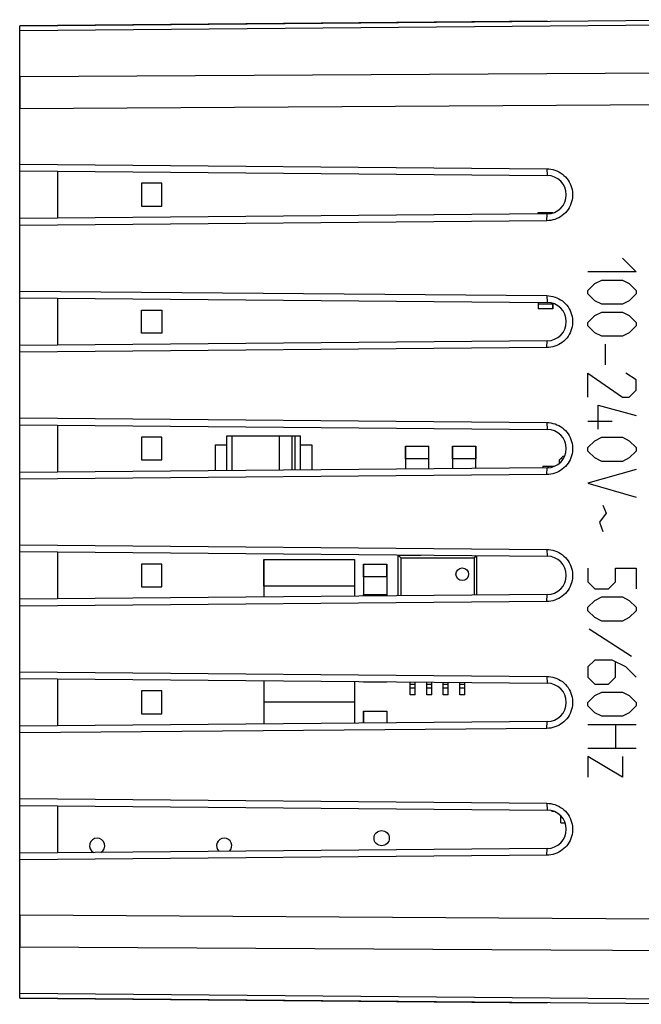
# Model space of a CAD drawing. Units: millimetres. Extents: x -77 to 85, y -24 to 40.
# Drawn here: x 38 to 62, y -19 to 19 of the extents above; entities that cross this region are included whole.
import ezdxf

# ---------------------------------------------------------------- set-up
doc = ezdxf.new("R2010")
doc.units = ezdxf.units.MM
doc.header["$LTSCALE"] = 23.1
doc.layers.get('0').update_dxf_attribs({"linetype": 'CONTINUOUS'})
for name, color, linetype in [('ASSI', 7, 'CONTINUOUS'), ('CURVE', 7, 'CONTINUOUS'), ('DRAFT', 7, 'CONTINUOUS'), ('IMPORT_IGES', 7, 'CONTINUOUS'), ('RACCORDO', 7, 'CONTINUOUS'), ('SMUSSO', 7, 'CONTINUOUS')]:
    doc.layers.add(name, color=color, linetype=linetype)

msp = doc.modelspace()

# ---------------------------------------------------------------- linework, layer by layer
at = {"color": 250, "linetype": 'CONTINUOUS'}
for p, q in [((75.692, 17.359), (37.824, 17.142)), ((75.692, 16.12), (37.824, 15.888))]:
    msp.add_line(p, q, dxfattribs=at)
at = {"color": 7, "linetype": 'CONTINUOUS'}
for p, q in [((37.824, 17.142), (37.824, 15.888)), ((37.824, -15.888), (37.824, -17.142))]:
    msp.add_line(p, q, dxfattribs=at)
at = {"color": 250, "linetype": 'CONTINUOUS'}
for points in [[(75.692, -16.12), (58.785, -16.017), (37.824, -15.888)], [(75.692, -17.359), (58.729, -17.262), (37.824, -17.142)]]:
    msp.add_lwpolyline(points, dxfattribs=at)
at = {"layer": 'ASSI', "color": 7, "linetype": 'CONTINUOUS'}
for p, q in [((37.824, 19.156), (65.505, 19.398)), ((37.824, -19.156), (37.824, 19.156)), ((37.824, 13.706), (58.576, 13.525)), ((37.824, 13.438), (58.592, 13.257)), ((39.324, 11.575), (39.324, 13.425)), ((58.592, 11.743), (37.824, 11.562)), ((58.576, 11.475), (37.824, 11.294)), ((37.824, 8.706), (58.576, 8.525)), ((37.824, 8.438), (58.592, 8.257)), ((39.324, 6.575), (39.324, 8.425)), ((58.592, 6.743), (37.824, 6.562)), ((58.576, 6.475), (37.824, 6.294)), ((37.824, 3.706), (58.576, 3.525)), ((37.824, 3.438), (58.592, 3.257)), ((39.324, 1.575), (39.324, 3.425)), ((58.592, 1.743), (37.824, 1.562)), ((58.576, 1.475), (37.824, 1.294)), ((37.824, -1.294), (58.576, -1.475)), ((37.824, -1.562), (58.592, -1.743)), ((39.324, -3.425), (39.324, -1.575)), ((58.592, -3.257), (37.824, -3.438)), ((58.576, -3.525), (37.824, -3.706)), ((37.824, -6.294), (58.576, -6.475)), ((37.824, -6.562), (58.592, -6.743)), ((39.324, -8.425), (39.324, -6.575)), ((58.592, -8.257), (37.824, -8.438)), ((58.576, -8.525), (37.824, -8.706)), ((37.824, -11.294), (58.576, -11.475)), ((37.824, -11.562), (58.592, -11.743)), ((39.324, -13.425), (39.324, -11.575)), ((58.592, -13.257), (37.824, -13.438)), ((58.576, -13.525), (37.824, -13.706)), ((65.505, -19.398), (37.824, -19.156))]:
    msp.add_line(p, q, dxfattribs=at)
at = {"layer": 'ASSI', "color": 250, "linetype": 'CONTINUOUS'}
for p, q in [((37.824, 18.972), (65.5, 19.212)), ((75.692, 17.359), (37.824, 17.142)), ((75.692, 16.12), (37.824, 15.888)), ((58.576, 13.525), (58.592, 13.257)), ((58.576, 11.475), (58.592, 11.743)), ((58.576, 8.525), (58.592, 8.257)), ((58.576, 6.475), (58.592, 6.743)), ((58.576, 3.525), (58.592, 3.257)), ((58.576, 1.475), (58.592, 1.743)), ((58.576, -1.475), (58.592, -1.743)), ((58.576, -3.525), (58.592, -3.257)), ((58.576, -6.475), (58.592, -6.743)), ((58.576, -8.525), (58.592, -8.257)), ((58.576, -11.475), (58.592, -11.743)), ((58.576, -13.525), (58.592, -13.257)), ((65.5, -19.212), (37.824, -18.972))]:
    msp.add_line(p, q, dxfattribs=at)
at = {"layer": 'ASSI', "color": 7, "linetype": 'CONTINUOUS'}
for points in [[(58.576, 13.525), (58.659, 13.521), (58.74, 13.51), (58.82, 13.493), (58.898, 13.47), (58.975, 13.44), (59.049, 13.404), (59.12, 13.363), (59.188, 13.316), (59.251, 13.264), (59.31, 13.206), (59.364, 13.144), (59.413, 13.079), (59.457, 13.009), (59.495, 12.936), (59.527, 12.861), (59.552, 12.783), (59.572, 12.702), (59.585, 12.622), (59.591, 12.54), (59.591, 12.457), (59.585, 12.376), (59.571, 12.295), (59.552, 12.215), (59.526, 12.137), (59.494, 12.061), (59.455, 11.988), (59.412, 11.919), (59.362, 11.853), (59.308, 11.792), (59.249, 11.735), (59.185, 11.683), (59.118, 11.636), (59.047, 11.594), (58.972, 11.559), (58.895, 11.529), (58.817, 11.506), (58.738, 11.489), (58.658, 11.479), (58.576, 11.475)], [(58.576, 8.525), (58.659, 8.521), (58.74, 8.51), (58.82, 8.493), (58.899, 8.47), (58.976, 8.44), (59.05, 8.404), (59.12, 8.363), (59.188, 8.315), (59.251, 8.263), (59.31, 8.206), (59.364, 8.144), (59.413, 8.078), (59.457, 8.009), (59.495, 7.936), (59.527, 7.86), (59.553, 7.782), (59.572, 7.702), (59.585, 7.621), (59.591, 7.539), (59.591, 7.457), (59.585, 7.375), (59.571, 7.294), (59.551, 7.214), (59.525, 7.136), (59.493, 7.061), (59.455, 6.988), (59.411, 6.918), (59.362, 6.853), (59.307, 6.791), (59.248, 6.734), (59.185, 6.682), (59.117, 6.635), (59.046, 6.594), (58.971, 6.558), (58.894, 6.529), (58.816, 6.506), (58.737, 6.489), (58.657, 6.479), (58.576, 6.475)], [(58.576, 3.525), (58.659, 3.521), (58.74, 3.51), (58.82, 3.493), (58.899, 3.47), (58.976, 3.44), (59.05, 3.404), (59.12, 3.363), (59.188, 3.315), (59.251, 3.263), (59.31, 3.206), (59.364, 3.144), (59.413, 3.078), (59.457, 3.009), (59.495, 2.936), (59.527, 2.86), (59.553, 2.782), (59.572, 2.702), (59.585, 2.621), (59.591, 2.539), (59.591, 2.457), (59.585, 2.375), (59.571, 2.294), (59.551, 2.214), (59.525, 2.136), (59.493, 2.061), (59.455, 1.988), (59.411, 1.918), (59.362, 1.853), (59.307, 1.791), (59.248, 1.734), (59.185, 1.682), (59.117, 1.635), (59.046, 1.594), (58.971, 1.558), (58.894, 1.529), (58.816, 1.506), (58.737, 1.489), (58.657, 1.479), (58.576, 1.475)], [(58.576, -1.475), (58.659, -1.479), (58.74, -1.49), (58.82, -1.507), (58.898, -1.53), (58.975, -1.56), (59.049, -1.596), (59.12, -1.637), (59.188, -1.684), (59.251, -1.736), (59.31, -1.794), (59.364, -1.856), (59.413, -1.921), (59.457, -1.991), (59.495, -2.064), (59.527, -2.139), (59.552, -2.217), (59.572, -2.298), (59.585, -2.378), (59.591, -2.46), (59.591, -2.543), (59.585, -2.624), (59.571, -2.705), (59.552, -2.785), (59.526, -2.863), (59.494, -2.939), (59.455, -3.012), (59.412, -3.081), (59.362, -3.147), (59.308, -3.208), (59.249, -3.265), (59.185, -3.317), (59.118, -3.364), (59.047, -3.406), (58.972, -3.441), (58.895, -3.471), (58.817, -3.494), (58.738, -3.511), (58.658, -3.521), (58.576, -3.525)], [(58.576, -6.475), (58.659, -6.479), (58.74, -6.49), (58.82, -6.507), (58.898, -6.53), (58.975, -6.56), (59.049, -6.596), (59.12, -6.637), (59.188, -6.684), (59.251, -6.736), (59.31, -6.794), (59.364, -6.856), (59.413, -6.921), (59.457, -6.991), (59.495, -7.064), (59.527, -7.139), (59.552, -7.217), (59.572, -7.298), (59.585, -7.378), (59.591, -7.46), (59.591, -7.543), (59.585, -7.624), (59.571, -7.705), (59.552, -7.785), (59.526, -7.863), (59.494, -7.939), (59.455, -8.012), (59.412, -8.081), (59.362, -8.147), (59.308, -8.208), (59.249, -8.265), (59.185, -8.317), (59.118, -8.364), (59.047, -8.406), (58.972, -8.441), (58.895, -8.471), (58.817, -8.494), (58.738, -8.511), (58.658, -8.521), (58.576, -8.525)], [(58.576, -11.475), (58.659, -11.479), (58.74, -11.49), (58.82, -11.507), (58.898, -11.53), (58.975, -11.56), (59.049, -11.596), (59.12, -11.637), (59.188, -11.684), (59.251, -11.736), (59.31, -11.794), (59.364, -11.856), (59.413, -11.921), (59.457, -11.991), (59.495, -12.064), (59.527, -12.139), (59.552, -12.217), (59.572, -12.298), (59.585, -12.378), (59.591, -12.46), (59.591, -12.543), (59.585, -12.624), (59.571, -12.705), (59.552, -12.785), (59.526, -12.863), (59.494, -12.939), (59.455, -13.012), (59.412, -13.081), (59.362, -13.147), (59.308, -13.208), (59.249, -13.265), (59.185, -13.317), (59.118, -13.364), (59.047, -13.406), (58.972, -13.441), (58.895, -13.471), (58.817, -13.494), (58.738, -13.511), (58.658, -13.521), (58.576, -13.525)]]:
    msp.add_lwpolyline(points, dxfattribs=at)
at = {"layer": 'ASSI', "color": 250, "linetype": 'CONTINUOUS'}
for points in [[(75.692, -16.12), (58.785, -16.017), (37.824, -15.888)], [(75.692, -17.359), (58.729, -17.262), (37.824, -17.142)]]:
    msp.add_lwpolyline(points, dxfattribs=at)
at = {"layer": 'ASSI', "color": 7, "linetype": 'CONTINUOUS'}
for centre in [(58.585, 12.5), (58.585, 7.5), (58.585, 2.5), (58.585, -2.5), (58.585, -7.5), (58.585, -12.5)]:
    msp.add_arc(centre, 0.757, 270.5, 89.5, dxfattribs=at)
at = {"layer": 'CURVE', "color": 250, "linetype": 'CONTINUOUS'}
for p, q in [((61.551, 10), (62.094, 9.457)), ((62.094, 9.457), (60.194, 9.457)), ((60.194, 8.733), (60.465, 9.005)), ((60.465, 9.005), (60.737, 9.14)), ((60.737, 9.14), (61.551, 9.14)), ((61.551, 9.14), (61.822, 9.005)), ((61.822, 9.005), (62.094, 8.733)), ((60.194, 8.598), (60.194, 8.733)), ((60.465, 8.326), (60.194, 8.598)), ((62.094, 8.598), (61.822, 8.326)), ((62.094, 8.733), (62.094, 8.598)), ((60.737, 8.19), (60.465, 8.326)), ((61.551, 8.19), (60.737, 8.19)), ((61.822, 8.326), (61.551, 8.19)), ((60.465, 7.738), (60.737, 7.874)), ((60.737, 7.874), (61.551, 7.874)), ((61.551, 7.874), (61.822, 7.738)), ((60.194, 7.467), (60.465, 7.738)), ((60.194, 7.331), (60.194, 7.467)), ((61.822, 7.738), (62.094, 7.467)), ((62.094, 7.467), (62.094, 7.331)), ((60.465, 7.06), (60.194, 7.331)), ((60.737, 6.924), (60.465, 7.06)), ((61.822, 7.06), (61.551, 6.924)), ((62.094, 7.331), (61.822, 7.06)), ((61.551, 6.924), (60.737, 6.924)), ((60.872, 6.607), (60.872, 5.793)), ((60.194, 4.526), (60.194, 5.476)), ((60.194, 5.476), (61.551, 4.526)), ((62.094, 5.205), (61.687, 5.476)), ((62.094, 4.798), (62.094, 5.205)), ((61.822, 4.526), (62.094, 4.798)), ((61.551, 4.526), (61.822, 4.526)), ((60.601, 3.26), (60.601, 4.21)), ((60.601, 4.21), (62.094, 3.802)), ((60.194, 3.576), (61.144, 3.576)), ((60.194, 2.536), (60.465, 2.807)), ((60.465, 2.807), (60.737, 2.943)), ((60.737, 2.943), (61.551, 2.943)), ((61.551, 2.943), (61.822, 2.807)), ((61.822, 2.807), (62.094, 2.536)), ((60.194, 2.4), (60.194, 2.536)), ((60.465, 2.129), (60.194, 2.4)), ((62.094, 2.4), (61.822, 2.129)), ((62.094, 2.536), (62.094, 2.4)), ((60.737, 1.993), (60.465, 2.129)), ((61.551, 1.993), (60.737, 1.993)), ((61.822, 2.129), (61.551, 1.993)), ((62.094, 1.676), (60.194, 1.133)), ((60.194, 1.133), (62.094, 0.59)), ((60.782, 0.274), (60.918, -0.043)), ((60.918, -0.043), (60.646, -0.405)), ((60.646, -0.405), (60.782, -0.767)), ((60.194, -2.214), (60.194, -2.757)), ((61.279, -2.214), (62.094, -2.214)), ((61.279, -2.757), (61.279, -2.214)), ((62.094, -2.214), (62.094, -3.029)), ((60.194, -2.757), (60.465, -3.029)), ((60.465, -3.029), (61.008, -3.029)), ((61.008, -3.029), (61.279, -2.757)), ((60.194, -3.752), (60.465, -3.481)), ((60.465, -3.481), (60.737, -3.345)), ((60.737, -3.345), (61.551, -3.345)), ((61.551, -3.345), (61.822, -3.481)), ((61.822, -3.481), (62.094, -3.752)), ((60.194, -3.888), (60.194, -3.752)), ((62.094, -3.752), (62.094, -3.888)), ((60.465, -4.16), (60.194, -3.888)), ((60.737, -4.295), (60.465, -4.16)), ((61.822, -4.16), (61.551, -4.295)), ((62.094, -3.888), (61.822, -4.16)), ((61.913, -5.698), (60.239, -4.612)), ((61.551, -4.295), (60.737, -4.295)), ((60.465, -5.833), (60.194, -6.105)), ((60.194, -6.105), (60.194, -6.512)), ((61.144, -5.833), (60.465, -5.833)), ((61.687, -6.105), (61.144, -5.833)), ((61.279, -6.512), (61.279, -5.924)), ((62.094, -6.512), (61.687, -6.105)), ((60.194, -6.512), (60.465, -6.783)), ((61.008, -6.783), (61.279, -6.512)), ((60.465, -6.783), (61.008, -6.783)), ((60.194, -7.507), (60.465, -7.236)), ((60.465, -7.236), (60.737, -7.1)), ((60.737, -7.1), (61.551, -7.1)), ((61.551, -7.1), (61.822, -7.236)), ((61.822, -7.236), (62.094, -7.507)), ((60.194, -7.643), (60.194, -7.507)), ((60.465, -7.914), (60.194, -7.643)), ((62.094, -7.643), (61.822, -7.914)), ((62.094, -7.507), (62.094, -7.643)), ((60.737, -8.05), (60.465, -7.914)), ((61.551, -8.05), (60.737, -8.05)), ((61.822, -7.914), (61.551, -8.05)), ((60.194, -8.367), (62.094, -8.367)), ((61.279, -8.367), (61.279, -9.317)), ((62.094, -9.317), (60.194, -9.317)), ((61.551, -10.448), (60.194, -9.633)), ((60.194, -9.633), (60.194, -10.448)), ((61.551, -9.633), (61.551, -10.448))]:
    msp.add_line(p, q, dxfattribs=at)
at = {"layer": 'DRAFT', "color": 7, "linetype": 'CONTINUOUS'}
for p, q in [((37.824, 11.562), (37.824, 13.438)), ((39.324, 11.575), (39.324, 13.425)), ((37.824, 6.562), (37.824, 8.438)), ((39.324, 6.575), (39.324, 8.425)), ((37.824, 1.562), (37.824, 3.438)), ((39.324, 1.575), (39.324, 3.425)), ((37.824, -3.438), (37.824, -1.562)), ((39.324, -3.425), (39.324, -1.575)), ((37.824, -8.438), (37.824, -6.562)), ((39.324, -8.425), (39.324, -6.575)), ((37.824, -13.438), (37.824, -11.562)), ((39.324, -13.425), (39.324, -11.575))]:
    msp.add_line(p, q, dxfattribs=at)
at = {"layer": 'IMPORT_IGES', "color": 7, "linetype": 'CONTINUOUS'}
for p, q in [((42.624, 12.95), (42.624, 12.05)), ((43.424, 12.95), (42.624, 12.95)), ((43.424, 12.05), (43.424, 12.95)), ((42.624, 12.05), (43.424, 12.05)), ((58.239, 11.74), (58.239, 11.8)), ((58.239, 11.8), (58.249, 11.8)), ((58.249, 11.74), (58.249, 11.8)), ((58.249, 11.8), (58.799, 11.8)), ((58.799, 11.8), (58.799, 11.775)), ((58.799, 11.8), (58.809, 11.8)), ((58.809, 11.8), (58.809, 11.778)), ((58.239, 8.2), (58.239, 8)), ((58.239, 8.2), (58.809, 8.2)), ((58.249, 8), (58.249, 8.26)), ((58.799, 8.225), (58.799, 8)), ((58.809, 8.2), (58.809, 8)), ((42.624, 7.05), (42.624, 7.95)), ((42.624, 7.95), (43.424, 7.95)), ((43.424, 7.95), (43.424, 7.05)), ((58.249, 8), (58.239, 8)), ((58.799, 8), (58.249, 8)), ((58.809, 8), (58.799, 8)), ((43.424, 7.05), (42.624, 7.05)), ((42.624, 2.95), (42.624, 2.05)), ((43.424, 2.95), (42.624, 2.95)), ((43.424, 2.05), (43.424, 2.95)), ((45.974, 1.633), (45.974, 3)), ((45.974, 3), (48.874, 3)), ((46.174, 3), (46.174, 1.635)), ((48.034, 3), (48.034, 1.651)), ((48.534, 3), (48.534, 1.656)), ((48.674, 1.657), (48.674, 3)), ((48.874, 1.659), (48.874, 3)), ((45.524, 2.65), (45.524, 1.629)), ((45.524, 2.65), (45.974, 2.65)), ((48.874, 2.65), (49.324, 2.65)), ((49.324, 2.65), (49.324, 1.663)), ((53.014, 2.1), (53.014, 2.6)), ((53.014, 2.6), (53.024, 2.6)), ((53.024, 1.695), (53.024, 2.6)), ((53.024, 2.6), (53.924, 2.6)), ((53.924, 2.6), (53.924, 1.703)), ((53.924, 2.6), (53.934, 2.6)), ((53.934, 2.1), (53.934, 2.6)), ((54.864, 2.1), (54.864, 2.6)), ((54.864, 2.6), (54.874, 2.6)), ((54.874, 1.711), (54.874, 2.6)), ((54.874, 2.6), (55.774, 2.6)), ((55.774, 2.6), (55.774, 1.719)), ((55.774, 2.6), (55.784, 2.6)), ((55.784, 2.6), (55.784, 2.1)), ((42.624, 2.05), (43.424, 2.05)), ((53.934, 2.1), (53.014, 2.1)), ((55.784, 2.1), (54.864, 2.1)), ((59.074, 2.05), (59.224, 2.2)), ((59.074, 1.923), (59.074, 2.05)), ((59.206, 2.068), (59.149, 2.125)), ((59.224, 2.2), (59.279, 2.2)), ((58.424, 1.8), (58.871, 1.8)), ((58.424, 1.8), (58.424, 1.742)), ((58.824, 1.8), (58.824, 1.782)), ((47.439, -2.925), (47.439, -1.875)), ((47.439, -1.875), (47.449, -1.875)), ((47.449, -3.354), (47.449, -1.875)), ((47.449, -1.875), (50.999, -1.875)), ((50.999, -1.875), (50.999, -3.323)), ((50.999, -1.875), (51.009, -1.875)), ((51.009, -1.875), (51.009, -2.925)), ((52.724, -3.308), (52.724, -1.7)), ((52.724, -1.7), (52.824, -1.8)), ((52.724, -1.7), (53.612, -1.7)), ((52.824, -1.8), (52.824, -3.307)), ((52.824, -1.8), (55.724, -1.8)), ((55.724, -1.8), (55.805, -1.719)), ((55.724, -3.282), (55.724, -1.8)), ((55.824, -3.281), (55.824, -1.719)), ((42.624, -2.05), (42.624, -2.95)), ((43.424, -2.05), (42.624, -2.05)), ((43.424, -2.95), (43.424, -2.05)), ((51.364, -2.55), (51.364, -2.05)), ((51.364, -2.05), (51.374, -2.05)), ((51.374, -3.32), (51.374, -2.05)), ((51.374, -2.05), (52.274, -2.05)), ((52.274, -2.05), (52.274, -3.312)), ((52.274, -2.05), (52.284, -2.05)), ((52.284, -2.55), (52.284, -2.05)), ((52.284, -2.55), (51.364, -2.55)), ((42.624, -2.95), (43.424, -2.95)), ((51.009, -2.925), (47.439, -2.925)), ((51.364, -3.32), (51.364, -3.25)), ((51.364, -3.25), (52.284, -3.25)), ((52.284, -3.25), (52.284, -3.312)), ((47.449, -8.354), (47.449, -6.646)), ((50.999, -6.677), (50.999, -8.323)), ((51.364, -6.7), (51.364, -6.68)), ((51.374, -6.7), (51.364, -6.7)), ((51.374, -6.7), (51.374, -6.68)), ((52.274, -6.7), (51.374, -6.7)), ((52.274, -6.688), (52.274, -6.7)), ((52.284, -6.7), (52.274, -6.7)), ((52.284, -6.688), (52.284, -6.7)), ((53.199, -7.2), (53.199, -6.696)), ((53.399, -7.2), (53.399, -6.698)), ((53.849, -7.2), (53.849, -6.702)), ((54.049, -7.2), (54.049, -6.704)), ((54.499, -7.2), (54.499, -6.708)), ((54.699, -7.2), (54.699, -6.709)), ((55.149, -7.2), (55.149, -6.713)), ((55.349, -7.2), (55.349, -6.715)), ((42.624, -7.05), (42.624, -7.95)), ((43.424, -7.05), (42.624, -7.05)), ((43.424, -7.95), (43.424, -7.05)), ((53.399, -7.2), (53.199, -7.2)), ((54.049, -7.2), (53.849, -7.2)), ((54.699, -7.2), (54.499, -7.2)), ((55.349, -7.2), (55.149, -7.2)), ((47.439, -7.475), (47.439, -8.354)), ((47.439, -7.475), (51.009, -7.475)), ((51.009, -7.475), (51.009, -8.323)), ((42.624, -7.95), (43.424, -7.95)), ((51.364, -7.85), (51.374, -7.85)), ((51.364, -8.32), (51.364, -7.85)), ((51.374, -7.85), (52.274, -7.85)), ((51.374, -8.32), (51.374, -7.85)), ((52.274, -7.85), (52.284, -7.85)), ((52.274, -7.85), (52.274, -8.312)), ((52.284, -7.85), (52.284, -8.312)), ((58.774, -11.767), (58.774, -11.8)), ((58.871, -11.8), (58.774, -11.8)), ((59.124, -12.25), (59.124, -11.97)), ((59.124, -12.25), (59.299, -12.25))]:
    msp.add_line(p, q, dxfattribs=at)
at = {"layer": 'IMPORT_IGES', "color": 250, "linetype": 'CONTINUOUS'}
for p, q in [((58.624, 1.8), (58.624, 1.743)), ((53.399, -6.803), (53.199, -6.803)), ((53.399, -6.94), (53.199, -6.94)), ((54.049, -6.803), (53.849, -6.803)), ((54.049, -6.94), (53.849, -6.94)), ((54.699, -6.803), (54.499, -6.803)), ((54.699, -6.94), (54.499, -6.94)), ((55.349, -6.803), (55.149, -6.803)), ((55.349, -6.94), (55.149, -6.94))]:
    msp.add_line(p, q, dxfattribs=at)
at = {"layer": 'IMPORT_IGES', "color": 7, "linetype": 'CONTINUOUS'}
for centre, radius in [((55.249, -2.45), 0.25), ((52.074, -12.85), 0.3)]:
    msp.add_circle(centre, radius, dxfattribs=at)
for centre, start, end in [((40.874, -13.15), 299.767, 241.1969), ((45.874, -13.15), 313.9048, 227.09)]:
    msp.add_arc(centre, 0.3, start, end, dxfattribs=at)
at = {"layer": 'RACCORDO', "color": 7, "linetype": 'CONTINUOUS'}
for p, q in [((37.824, 19.156), (65.505, 19.398)), ((37.824, 17.142), (37.824, 19.156)), ((37.824, -19.156), (37.824, -17.142)), ((65.505, -19.398), (37.824, -19.156))]:
    msp.add_line(p, q, dxfattribs=at)
at = {"layer": 'RACCORDO', "color": 250, "linetype": 'CONTINUOUS'}
for p, q in [((37.824, 18.972), (65.5, 19.212)), ((65.5, -19.212), (37.824, -18.972))]:
    msp.add_line(p, q, dxfattribs=at)
at = {"layer": 'SMUSSO', "color": 7, "linetype": 'CONTINUOUS'}
for p, q in [((58.585, 19.337), (37.824, 19.156)), ((37.824, 13.438), (37.824, 15.888)), ((37.824, 13.706), (58.576, 13.525)), ((37.824, 13.438), (58.592, 13.257)), ((58.592, 11.743), (37.824, 11.562)), ((37.824, 8.438), (37.824, 11.562)), ((58.576, 11.475), (37.824, 11.294)), ((37.824, 8.706), (58.576, 8.525)), ((37.824, 8.438), (58.592, 8.257)), ((58.592, 6.743), (37.824, 6.562)), ((37.824, 3.438), (37.824, 6.562)), ((58.576, 6.475), (37.824, 6.294)), ((37.824, 3.706), (58.576, 3.525)), ((37.824, 3.438), (58.592, 3.257)), ((58.592, 1.743), (37.824, 1.562)), ((37.824, -1.562), (37.824, 1.562)), ((58.576, 1.475), (37.824, 1.294)), ((37.824, -1.294), (58.576, -1.475)), ((37.824, -1.562), (58.592, -1.743)), ((58.592, -3.257), (37.824, -3.438)), ((37.824, -6.562), (37.824, -3.438)), ((58.576, -3.525), (37.824, -3.706)), ((37.824, -6.294), (58.576, -6.475)), ((37.824, -6.562), (58.592, -6.743)), ((58.592, -8.257), (37.824, -8.438)), ((37.824, -11.562), (37.824, -8.438)), ((58.576, -8.525), (37.824, -8.706)), ((37.824, -11.294), (58.576, -11.475)), ((37.824, -11.562), (58.592, -11.743)), ((58.592, -13.257), (37.824, -13.438)), ((37.824, -15.888), (37.824, -13.438)), ((58.576, -13.525), (37.824, -13.706)), ((37.824, -19.156), (58.585, -19.337))]:
    msp.add_line(p, q, dxfattribs=at)
at = {"layer": 'SMUSSO', "color": 250, "linetype": 'CONTINUOUS'}
for p, q in [((58.576, 13.525), (58.592, 13.257)), ((58.576, 11.475), (58.592, 11.743)), ((58.576, 8.525), (58.592, 8.257)), ((58.576, 6.475), (58.592, 6.743)), ((58.576, 3.525), (58.592, 3.257)), ((58.576, 1.475), (58.592, 1.743)), ((58.576, -1.475), (58.592, -1.743)), ((58.576, -3.525), (58.592, -3.257)), ((58.576, -6.475), (58.592, -6.743)), ((58.576, -8.525), (58.592, -8.257)), ((58.576, -11.475), (58.592, -11.743)), ((58.576, -13.525), (58.592, -13.257))]:
    msp.add_line(p, q, dxfattribs=at)
at = {"layer": 'SMUSSO', "color": 7, "linetype": 'CONTINUOUS'}
for points in [[(58.576, 13.525), (58.659, 13.521), (58.74, 13.51), (58.82, 13.493), (58.898, 13.47), (58.975, 13.44), (59.049, 13.404), (59.12, 13.363), (59.188, 13.316), (59.251, 13.264), (59.31, 13.206), (59.364, 13.144), (59.413, 13.079), (59.457, 13.009), (59.495, 12.936), (59.527, 12.861), (59.552, 12.783), (59.572, 12.702), (59.585, 12.622), (59.591, 12.54), (59.591, 12.457), (59.585, 12.376), (59.571, 12.295), (59.552, 12.215), (59.526, 12.137), (59.494, 12.061), (59.455, 11.988), (59.412, 11.919), (59.362, 11.853), (59.308, 11.792), (59.249, 11.735), (59.185, 11.683), (59.118, 11.636), (59.047, 11.594), (58.972, 11.559), (58.895, 11.529), (58.817, 11.506), (58.738, 11.489), (58.658, 11.479), (58.576, 11.475)], [(58.576, 8.525), (58.659, 8.521), (58.74, 8.51), (58.82, 8.493), (58.899, 8.47), (58.976, 8.44), (59.05, 8.404), (59.12, 8.363), (59.188, 8.315), (59.251, 8.263), (59.31, 8.206), (59.364, 8.144), (59.413, 8.078), (59.457, 8.009), (59.495, 7.936), (59.527, 7.86), (59.553, 7.782), (59.572, 7.702), (59.585, 7.621), (59.591, 7.539), (59.591, 7.457), (59.585, 7.375), (59.571, 7.294), (59.551, 7.214), (59.525, 7.136), (59.493, 7.061), (59.455, 6.988), (59.411, 6.918), (59.362, 6.853), (59.307, 6.791), (59.248, 6.734), (59.185, 6.682), (59.117, 6.635), (59.046, 6.594), (58.971, 6.558), (58.894, 6.529), (58.816, 6.506), (58.737, 6.489), (58.657, 6.479), (58.576, 6.475)], [(58.576, 3.525), (58.659, 3.521), (58.74, 3.51), (58.82, 3.493), (58.899, 3.47), (58.976, 3.44), (59.05, 3.404), (59.12, 3.363), (59.188, 3.315), (59.251, 3.263), (59.31, 3.206), (59.364, 3.144), (59.413, 3.078), (59.457, 3.009), (59.495, 2.936), (59.527, 2.86), (59.553, 2.782), (59.572, 2.702), (59.585, 2.621), (59.591, 2.539), (59.591, 2.457), (59.585, 2.375), (59.571, 2.294), (59.551, 2.214), (59.525, 2.136), (59.493, 2.061), (59.455, 1.988), (59.411, 1.918), (59.362, 1.853), (59.307, 1.791), (59.248, 1.734), (59.185, 1.682), (59.117, 1.635), (59.046, 1.594), (58.971, 1.558), (58.894, 1.529), (58.816, 1.506), (58.737, 1.489), (58.657, 1.479), (58.576, 1.475)], [(58.576, -1.475), (58.659, -1.479), (58.74, -1.49), (58.82, -1.507), (58.898, -1.53), (58.975, -1.56), (59.049, -1.596), (59.12, -1.637), (59.188, -1.684), (59.251, -1.736), (59.31, -1.794), (59.364, -1.856), (59.413, -1.921), (59.457, -1.991), (59.495, -2.064), (59.527, -2.139), (59.552, -2.217), (59.572, -2.298), (59.585, -2.378), (59.591, -2.46), (59.591, -2.543), (59.585, -2.624), (59.571, -2.705), (59.552, -2.785), (59.526, -2.863), (59.494, -2.939), (59.455, -3.012), (59.412, -3.081), (59.362, -3.147), (59.308, -3.208), (59.249, -3.265), (59.185, -3.317), (59.118, -3.364), (59.047, -3.406), (58.972, -3.441), (58.895, -3.471), (58.817, -3.494), (58.738, -3.511), (58.658, -3.521), (58.576, -3.525)], [(58.576, -6.475), (58.659, -6.479), (58.74, -6.49), (58.82, -6.507), (58.898, -6.53), (58.975, -6.56), (59.049, -6.596), (59.12, -6.637), (59.188, -6.684), (59.251, -6.736), (59.31, -6.794), (59.364, -6.856), (59.413, -6.921), (59.457, -6.991), (59.495, -7.064), (59.527, -7.139), (59.552, -7.217), (59.572, -7.298), (59.585, -7.378), (59.591, -7.46), (59.591, -7.543), (59.585, -7.624), (59.571, -7.705), (59.552, -7.785), (59.526, -7.863), (59.494, -7.939), (59.455, -8.012), (59.412, -8.081), (59.362, -8.147), (59.308, -8.208), (59.249, -8.265), (59.185, -8.317), (59.118, -8.364), (59.047, -8.406), (58.972, -8.441), (58.895, -8.471), (58.817, -8.494), (58.738, -8.511), (58.658, -8.521), (58.576, -8.525)], [(58.576, -11.475), (58.659, -11.479), (58.74, -11.49), (58.82, -11.507), (58.898, -11.53), (58.975, -11.56), (59.049, -11.596), (59.12, -11.637), (59.188, -11.684), (59.251, -11.736), (59.31, -11.794), (59.364, -11.856), (59.413, -11.921), (59.457, -11.991), (59.495, -12.064), (59.527, -12.139), (59.552, -12.217), (59.572, -12.298), (59.585, -12.378), (59.591, -12.46), (59.591, -12.543), (59.585, -12.624), (59.571, -12.705), (59.552, -12.785), (59.526, -12.863), (59.494, -12.939), (59.455, -13.012), (59.412, -13.081), (59.362, -13.147), (59.308, -13.208), (59.249, -13.265), (59.185, -13.317), (59.118, -13.364), (59.047, -13.406), (58.972, -13.441), (58.895, -13.471), (58.817, -13.494), (58.738, -13.511), (58.658, -13.521), (58.576, -13.525)]]:
    msp.add_lwpolyline(points, dxfattribs=at)
for centre in [(58.585, 12.5), (58.585, 7.5), (58.585, 2.5), (58.585, -2.5), (58.585, -7.5), (58.585, -12.5)]:
    msp.add_arc(centre, 0.757, 270.5, 89.5, dxfattribs=at)

doc.saveas('drawing.dxf')
